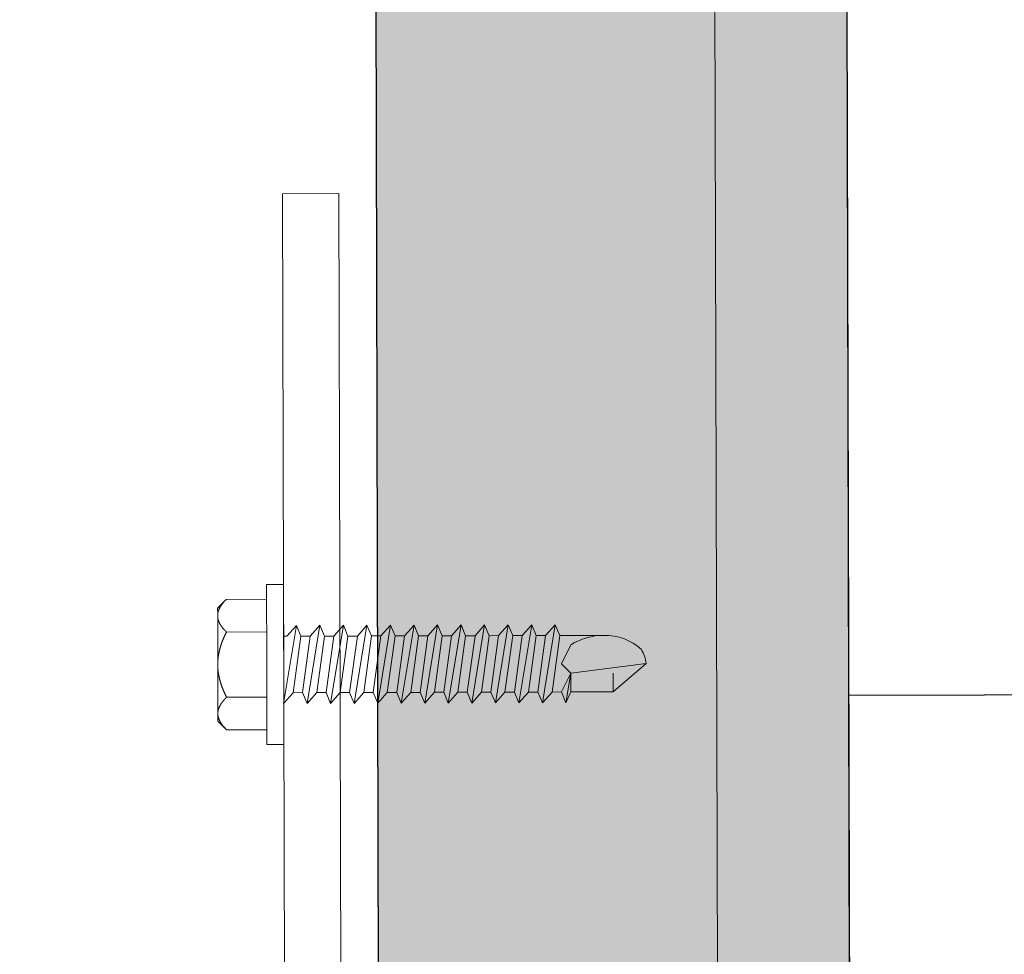
# Model space of a CAD drawing. Units: millimetres. Extents: x -150 to 1370030, y -903657 to 153190.
# Drawn here: x 218631 to 218683, y 99350 to 99399 of the extents above; entities that cross this region are included whole.
import ezdxf

# ---------------------------------------------------------------- set-up
doc = ezdxf.new("R2010")
doc.units = ezdxf.units.MM
doc.header["$MEASUREMENT"] = 0
doc.linetypes.add('DGN Style 3', pattern=[25.38181508808953, 18.12986792006395, -7.25194716802558])
doc.layers.add('10044_P_01_PMK_Private - Cladding detail', color=153, linetype='Continuous', lineweight=0)
doc.layers.add('10044_P_01_PMK_Private - Cladding outline', color=221, linetype='Continuous', lineweight=0)

# ---------------------------------------------------------------- blocks, each defined once
blk = doc.blocks.new('*U173')
at = {"layer": '10044_P_01_PMK_Private - Cladding detail'}
for p, q in [((-0.8295753335696645, 9.729193259438034), (0.7348979672970017, 11.42180168748018)), ((0.7348979672970017, 11.42180168748018), (0.08547681219351944, 7.4433280902158)), ((-0.9138219552405644, 7.480771033326164), (-0.8295753335696645, 9.729193259438034)), ((-0.8295753335696645, 9.729193259438034), (0.1697234338644193, 9.691750316444086)), ((2.062245110661024, 6.785851023159921), (2.149599496551673, 9.117215046862839)), ((-1.498228797223419, 7.240484448295319), (-0.9138219552405644, 7.480771033326164)), ((0.08547681219351944, 7.4433280902158), (-1.498228797223419, 7.240484448295319)), ((-0.9325434265047079, 6.981121649703709), (0.08547681219351944, 7.4433280902158)), ((-0.9138219552405644, 7.480771033326164), (0.08547681219351944, 7.4433280902158)), ((0.08547681219351944, 7.4433280902158), (0.5664047241298249, 6.92495723531465)), ((0.5664047241298249, 6.92495723531465), (1.584424962653429, 7.387163675535703)), ((-0.9325434265047079, 6.981121649703709), (-1.498228797223419, 7.240484448295319)), ((-0.9512648976233322, 6.481472266052151), (-0.9325434261991177, 6.981121649849229)), ((2.627930481379735, 6.526488224539207), (-1.545032475754851, 5.991360989661189)), ((-1.545032475754851, 5.991360989661189), (-0.9512648978998186, 6.481472266488709)), ((-0.9512648978998186, 6.481472266488709), (2.062245110806543, 6.785851023450959)), ((2.627930481379735, 6.526488224539207), (2.034162903539254, 6.03637694803183)), ((2.062245110806543, 6.785851023450959), (2.627930481379735, 6.526488224539207)), ((-0.9793471050506923, 5.731998190749437), (-1.545032475754851, 5.991360989661189)), ((2.034162903539254, 6.03637694803183), (-0.9793471050506923, 5.731998190749437)), ((2.034162903539254, 6.03637694803183), (2.015441432129592, 5.536727564380271)), ((2.581126802688232, 5.277364765468519), (-1.591836154737393, 4.742237530706916)), ((-1.591836154737393, 4.742237530706916), (-0.9980685767368414, 5.232348807243397)), ((-0.9980685767368414, 5.232348807243397), (-0.9793471050506923, 5.731998190749437)), ((-0.9980685767368414, 5.232348807243397), (2.015441431984073, 5.536727564380271)), ((2.581126802688232, 5.277364765468519), (1.987359224702232, 4.787253489048453)), ((2.015441431984073, 5.536727564380271), (2.581126802688232, 5.277364765468519)), ((-1.026150783873163, 4.482874732086202), (-1.591836154737393, 4.742237530706916)), ((1.987359224702232, 4.787253489048453), (-1.026150783873163, 4.482874732086202)), ((1.987359224702232, 4.787253489048453), (1.968637753438088, 4.287604105542414)), ((1.987359224702232, 4.787253489048453), (1.968637753438088, 4.287604105542414)), ((-1.044872255268274, 3.983225348609267), (-1.026150783873163, 4.482874732086202)), ((-1.044872255268274, 3.983225348609267), (1.968637753438088, 4.287604105542414)), ((1.968637753438088, 4.287604105542414), (2.53432312401128, 4.028241306659766)), ((2.53432312401128, 4.028241306659766), (-1.638639833108755, 3.493114071898162)), ((-1.638639833108755, 3.493114071898162), (-1.044872255268274, 3.983225348609267)), ((2.53432312401128, 4.028241306659766), (1.940555546156247, 3.53813003009418)), ((-1.072954462404596, 3.233751272840891), (-1.638639833108755, 3.493114071898162)), ((-1.091675934119849, 2.734101889334852), (-1.072954462404596, 3.233751272840891)), ((1.940555546156247, 3.53813003009418), (-1.072954462404596, 3.233751272840891)), ((1.940555546156247, 3.53813003009418), (1.921834074746585, 3.038480646471726)), ((2.487519445319776, 2.779117847559974), (-1.685443511960329, 2.24399061279837)), ((-1.685443511960329, 2.24399061279837), (-1.091675934119849, 2.734101889334852)), ((-1.091675934119849, 2.734101889334852), (1.921834074601065, 3.038480646471726)), ((2.487519445319776, 2.779117847559974), (1.893751867493847, 2.289006571139907)), ((1.921834074601065, 3.038480646471726), (2.487519445319776, 2.779117847559974)), ((-1.119758141241618, 1.98462781420676), (-1.685443511960329, 2.24399061279837)), ((1.893751867493847, 2.289006571139907), (-1.119758141241618, 1.98462781420676)), ((1.893751867493847, 2.289006571139907), (1.875030396069633, 1.789357187517453)), ((1.893751867493847, 2.289006571139907), (1.875030396069633, 1.789357187517453)), ((-1.138479612651281, 1.484978430700721), (-1.119758141241618, 1.98462781420676)), ((-1.138479612651281, 1.484978430409683), (1.875030396069633, 1.789357187517453)), ((1.875030396069633, 1.789357187517453), (2.440715766788344, 1.52999438875122)), ((2.440715766788344, 1.52999438875122), (-1.73224719047721, 0.9948671539896168)), ((-1.73224719047721, 0.9948671539896168), (-1.138479612651281, 1.484978430409683)), ((2.440715766788344, 1.52999438875122), (1.846948188816896, 1.039883112360258)), ((-1.16656181961298, 0.7355043553689029), (-1.73224719047721, 0.9948671539896168)), ((-1.185283291182714, 0.2358549717173446), (-1.16656181961298, 0.7355043553689029)), ((-1.185283291022643, 0.2358549717173446), (1.828226717523648, 0.5402337287086993)), ((1.846948188816896, 1.039883112360258), (-1.16656181961298, 0.7355043553689029)), ((1.846948188816896, 1.039883112360258), (1.828226717523648, 0.5402337287086993)), ((1.846948188816896, 1.039883112360258), (1.828226717523648, 0.5402337287086993)), ((1.828226717523648, 0.5402337287086993), (2.39391208809684, 0.2808709299424663)), ((2.39391208809684, 0.2808709299424663), (-1.779050869023195, -0.2542563049937598)), ((-1.779050869023195, -0.2542563049937598), (-1.185283291022643, 0.2358549717173446)), ((2.39391208809684, 0.2808709299424663), (1.800144510270911, -0.2092403467395343)), ((-1.213365498304483, -0.5136191038764082), (-1.779050869023195, -0.2542563049937598)), ((-1.232086970034288, -1.013268487498863), (-1.213365498304483, -0.5136191038764082)), ((1.800144510270911, -0.2092403467395343), (-1.213365498304483, -0.5136191038764082)), ((1.800144510270911, -0.2092403467395343), (1.781423039006768, -0.7088897303910926)), ((2.347108409405337, -0.9682525291573256), (-1.825854547860217, -1.503379764064448)), ((-1.825854547860217, -1.503379764064448), (-1.232086970034288, -1.013268487498863)), ((-1.232086970034288, -1.013268487498863), (1.781423038686626, -0.7088897303910926)), ((2.347108409405337, -0.9682525291573256), (1.753340831433889, -1.458363805722911)), ((1.781423038686626, -0.7088897303910926), (2.347108409405337, -0.9682525291573256)), ((-1.260169177126954, -1.762742562539643), (-1.825854547860217, -1.503379764064448)), ((1.753340831433889, -1.458363805722911), (-1.260169177126954, -1.762742562539643)), ((1.753340831433889, -1.458363805722911), (1.734619360169745, -1.958013189199846)), ((1.753340831433889, -1.458363805722911), (1.734619360169745, -1.958013189199846)), ((-1.278890648551169, -2.262391946162097), (-1.260169177126954, -1.762742562539643)), ((-1.27889064840565, -2.262391946482239), (1.734619360169745, -1.958013189199846)), ((1.734619360169745, -1.958013189199846), (2.300304730888456, -2.217375988111598)), ((2.300304730888456, -2.217375988111598), (-1.87265822639165, -2.752503222873202)), ((-1.87265822639165, -2.752503222873202), (-1.27889064840565, -2.262391946482239)), ((2.300304730888456, -2.217375988111598), (1.706537153047975, -2.707487264502561)), ((-1.306972855672939, -3.011866021464812), (-1.87265822639165, -2.752503222873202)), ((-1.325694327082601, -3.511515404970851), (-1.306972855672939, -3.011866021464812)), ((1.706537153047975, -2.707487264502561), (-1.306972855672939, -3.011866021464812)), ((1.706537153047975, -2.707487264502561), (1.687815681638313, -3.207136648154119)), ((1.706537153047975, -2.707487264502561), (1.687815681638313, -3.207136648154119)), ((2.253501052342472, -3.466499447065871), (-1.919461904937634, -4.001626681827474)), ((-1.919461904937634, -4.001626681827474), (-1.325694327082601, -3.511515405261889)), ((-1.325694327082601, -3.511515405261889), (1.687815681638313, -3.207136648154119)), ((2.253501052342472, -3.466499447065871), (1.659733474356472, -3.956610723485937)), ((1.687815681638313, -3.207136648154119), (2.253501052342472, -3.466499447065871)), ((-1.353776534204371, -4.260989480448188), (-1.919461904937634, -4.001626681827474)), ((1.659733474356472, -3.956610723485937), (-1.353776534204371, -4.260989480448188)), ((1.659733474356472, -3.956610723485937), (1.641012003092328, -4.456260107137496)), ((1.659733474356472, -3.956610723485937), (1.641012003092328, -4.456260107137496)), ((-1.372498005614034, -4.760638863954227), (-1.353776534204371, -4.260989480448188)), ((-1.372498005614034, -4.760638863954227), (1.641012003092328, -4.456260107137496)), ((1.641012003092328, -4.456260107137496), (2.206697373811039, -4.715622906020144)), ((2.206697373811039, -4.715622906020144), (-1.966265583454515, -5.250750140636228)), ((-1.966265583454515, -5.250750140636228), (-1.372498005614034, -4.760638863954227)), ((1.61292979567952, -5.205734182411106), (-1.400580213041394, -5.510112939227838)), ((1.61292979567952, -5.205734182411106), (1.594208324255305, -5.705383566062665)), ((1.61292979567952, -5.205734182411106), (1.594208324255305, -5.705383566062665)), ((2.206697373811039, -4.715622906020144), (1.61292979567952, -5.205734182411106)), ((-1.400580213041394, -5.510112939227838), (-1.966265583454515, -5.250750140636228)), ((-1.419301684305537, -6.009762323170435), (-1.400580213041394, -5.510112939227838)), ((-1.419301684305537, -6.009762323170435), (1.594208324255305, -5.705383566062665)), ((1.594208324255305, -5.705383566062665), (2.159893694988568, -5.964746364683378)), ((2.159893694988568, -5.964746364683378), (-2.01306926230609, -6.49987359973602)), ((-2.01306926230609, -6.49987359973602), (-1.419301684305537, -6.009762323170435)), ((2.159893694988568, -5.964746364683378), (1.566126116988016, -6.454857641394483)), ((-1.447383891587378, -6.759236398356734), (-2.01306926230609, -6.49987359973602)), ((-1.466105363128008, -7.258885781833669), (-1.447383891587378, -6.759236398356734)), ((1.566126116988016, -6.454857641394483), (-1.447383891587378, -6.759236398356734)), ((1.566126116988016, -6.454857641394483), (1.547404645578354, -6.954507024842314)), ((1.566126116988016, -6.454857641394483), (1.547404645578354, -6.954507024842314)), ((2.113090016282513, -7.21386982392869), (-2.059872940968489, -7.748997058690293)), ((-2.059872940968489, -7.748997058690293), (-1.466105363128008, -7.258885781833669)), ((-1.466105363128008, -7.258885781833669), (1.547404645578354, -6.954507024842314)), ((2.113090016282513, -7.21386982392869), (1.519322438296513, -7.703981100319652)), ((1.547404645578354, -6.954507024842314), (2.113090016282513, -7.21386982392869)), ((-4.232898444432067, -7.655567072390113), (-4.266597093068413, -8.5549359631259)), ((0.01412131622782908, -7.814699579874286), (-4.232898444432067, -7.655567072390113)), ((4.261141076553031, -7.973832087620394), (0.01412131622782908, -7.814699579874286)), ((1.519322438296513, -7.703981100319652), (1.513069466993329, -7.870863994408865)), ((4.227442427785718, -8.873200977745), (4.261141076553031, -7.973832087620394)), ((-4.266597093068413, -8.5549359631259), (-0.01957733242306858, -8.714068470464554)), ((-3.481148261897033, -8.584366115828743), (-3.561276159758563, -10.7228654777864)), ((-1.750362797160051, -8.649217293132097), (-1.830490695021581, -10.78771665508975)), ((-0.01957733242306858, -8.714068470464554), (4.227442427785718, -8.873200977745)), ((1.711208132328466, -8.778919647476869), (1.631080234175897, -10.91741900908528)), ((3.441993596919929, -8.843770824751118), (3.361865699058399, -10.98227018670877)), ((-3.561276159758563, -10.7228654777864), (-3.118822480653762, -11.19976666430011)), ((2.884964512239094, -11.42472386578447), (3.361865699058399, -10.98227018670877)), ((-3.118822480653762, -11.19976666430011), (-2.792051783995703, -11.21201050642412)), ((-2.792051783995703, -11.21201050642412), (-2.635161877216888, -11.2178890487412)), ((-2.635161877216888, -11.2178890487412), (-0.2738188907533186, -11.30636672288529)), ((-0.2738188907533186, -11.30636672288529), (0.03996092220768332, -11.31812380687916)), ((0.03996092220768332, -11.31812380687916), (2.401303908976843, -11.40660148105235)), ((2.401303908976843, -11.40660148105235), (2.55819381546462, -11.4124800231948)), ((2.55819381546462, -11.4124800231948), (2.884964512239094, -11.42472386578447))]:
    blk.add_line(p, q, dxfattribs=at)
at = {"layer": '10044_P_01_PMK_Private - Cladding detail', "extrusion": (0, 0, -1), "flags": 128}
for points in [[(2.791592106426833, -11.21202773039113), (2.799493963248096, -11.21086104327696), (2.807382457292988, -11.20960479413043), (2.815278323323582, -11.20827821968123), (2.823160826243111, -11.20686208261759), (2.831039959564805, -11.20535600816947), (2.838916471824632, -11.20377998330514), (2.846779621293535, -11.20211439600098), (2.854649768400122, -11.20036849018652), (2.862516545312246, -11.19853264768608), (2.870370334057952, -11.19661723522586), (2.878231120164855, -11.19462150495383), (2.886078917945269, -11.19254620486754), (2.893933713392471, -11.19039058696944), (2.901785138936248, -11.18814503197791), (2.909633568910067, -11.18581953266403), (2.917479003459448, -11.18341408960987), (2.925331435821136, -11.18092832845286), (2.933180497828289, -11.17835263037705), (2.9410269393411, -11.17570698112831), (2.948870010703104, -11.17297139542643), (2.956719705325668, -11.17014549786109), (2.964566778886365, -11.1672496497049), (2.972410482572741, -11.16426386477542), (2.980261558055645, -11.16120775439776), (2.988118882509298, -11.15805133953108), (2.995973586032051, -11.15482497381163), (3.00382529370836, -11.15151866449742), (3.011683624834404, -11.14812204361078), (3.01954895327799, -11.14464510421385), (3.027410912152845, -11.14107822816004), (3.035280242824228, -11.13744102665805), (3.043156196508789, -11.1337135139911), (3.051029155234573, -11.12990605743835), (3.058908736667945, -11.12600828977884), (3.066795690203435, -11.12204019620549), (3.07468926673755, -11.11798179137986), (3.082589466415811, -11.11383307550568), (3.090497038079775, -11.10961403421243), (3.098401240160456, -11.10530505640781), (3.10631206506514, -11.10090576676885), (3.114239880655077, -11.09642578437342), (3.122164700704161, -11.09186585841235), (3.130106511249323, -11.08722523928736), (3.138054945127806, -11.08249430920114), (3.14600000892824, -11.07767344173044), (3.153962063268409, -11.07277188182343), (3.161931115406333, -11.06779000416282), (3.16991678327031, -11.06271743951947), (3.177899456059095, -11.05756493209628), (3.185898744719452, -11.05232173841796), (3.193915024181479, -11.04699785175035), (3.201927933638217, -11.041584028746), (3.209957458995632, -11.0360795201268), (3.217993982107146, -11.03049469224061), (3.226047121570446, -11.02481917952537), (3.234117251253338, -11.01906297347159), (3.242194003963959, -11.0132164566312), (3.250277379935142, -11.00727962772362), (3.258377372287214, -11.00125211352133), (3.266494354844326, -10.9951439066499), (3.274617960720207, -10.98894538849709), (3.282758182627731, -10.98265618426376), (3.290915020435932, -10.97627629447379), (3.299078481548349, -10.96980609337334), (3.3072685518855, -10.96324483220815), (3.315465619714814, -10.95660325235804), (3.323678929096786, -10.94986099386006), (3.331908854699577, -10.94302805009647), (3.340155770798447, -10.93611441313988), (3.348418928304454, -10.929100097419), (3.356688709289301, -10.92199547056225), (3.364985099498881, -10.91479978317511), (3.373308098496636, -10.90751303583966), (3.381637720653089, -10.90013597771758), (3.389983584507718, -10.89265824030736), (3.398356057601632, -10.88508944254136), (3.406745146741741, -10.87742995927692), (3.41515047759458, -10.86966979745193), (3.423572424479062, -10.86181894951733), (3.432020605832804, -10.85386704860139), (3.440485403683851, -10.84582446195418), (3.448976810323074, -10.83769081524224), (3.457484084472526, -10.82944649664569), (3.466007974537206, -10.82111149220145), (3.47456846672867, -10.81268505347543), (3.483134833382792, -10.80414831693633), (3.491737801901763, -10.79552014655201), (3.500357012133463, -10.78679129696684), (3.509002457081806, -10.77796139393467), (3.517664143626462, -10.7690308127203), (3.526362432414317, -10.76000879643834), (3.535076588479569, -10.75087610899936), (3.543816978970426, -10.74164236793877), (3.552583229582524, -10.73229758057278), (3.561376089724945, -10.72286173340399)], [(1.830540660070255, -10.78771478266572), (1.840014981615241, -10.79646617302205), (1.849455954303266, -10.8051287495764), (1.858862829438294, -10.81368252672837), (1.868245973993908, -10.82213712314842), (1.877585028065369, -10.83048329359735), (1.886890733308974, -10.8387406511174), (1.89617270839517, -10.8468988276436), (1.905420959810726, -10.85495819736389), (1.914645481374464, -10.86291838603211), (1.923836653921171, -10.87078976124758), (1.93299372891488, -10.87855233671144), (1.942117454906111, -10.88622609866434), (1.951227818251937, -10.893810298061), (1.960294090720708, -10.90128607218503), (1.969337007380091, -10.9086726589303), (1.978356568171876, -10.91597005684162), (1.987352398980875, -10.92316827399191), (1.996314880612772, -10.93027767783497), (2.005253632101812, -10.93728790065506), (2.014159034850309, -10.94420930952765), (2.023041081629344, -10.9510415304394), (2.03190939144406, -10.95777419628575), (2.040744352227193, -10.9644180482137), (2.049555956880795, -10.97097271203529), (2.058344206176116, -10.97743818783783), (2.067109099181835, -10.98381447597058), (2.075840269128093, -10.99009195703547), (2.084558450646, -10.99628986907192), (2.09325327645638, -11.00239859256544), (2.101934364880435, -11.0084077611391), (2.110582478882861, -11.01433810868184), (2.119217229977949, -11.0201788941049), (2.127818632332492, -11.02593086558045), (2.136406671750592, -11.03159327470348), (2.144981348406873, -11.03716612156131), (2.153522676162538, -11.04265015444253), (2.162051015649922, -11.04805461855722), (2.170565992040792, -11.05336951930076), (2.17905761275324, -11.05859523266554), (2.187525877627195, -11.06373175777844), (2.195981154043693, -11.06878871330991), (2.204413074810873, -11.07375648102607), (2.212832006815006, -11.07864467948093), (2.221237575868145, -11.08344331503031), (2.229619789563003, -11.08815276273526), (2.237989014494815, -11.09278264077147), (2.246334883908276, -11.0973233312543), (2.254677757591708, -11.1017840775603), (2.26299727546575, -11.10615563558531), (2.271303805042407, -11.11044762437814), (2.279597346147057, -11.11466004373506), (2.287867531296797, -11.11878327510203), (2.296134346688632, -11.12281656943378), (2.304378180735512, -11.1267706687795), (2.312619019226986, -11.13064482409391), (2.320836876227986, -11.13443978465511), (2.329051363485632, -11.13814480812289), (2.337242495050305, -11.1417606434843), (2.345431005393039, -11.14530652796384), (2.353606152813882, -11.14876285014907), (2.36176793758932, -11.15212960974895), (2.369917108415393, -11.15542679294595), (2.3780529161304, -11.15863441355759), (2.386185728610144, -11.16176209057448), (2.394305178284412, -11.1648002048023), (2.402412013849244, -11.16776874256902), (2.410515479365131, -11.17064734353335), (2.418605956743704, -11.17344637523638), (2.426693064218853, -11.17615546981688), (2.434757190203527, -11.17878536923672), (2.4428286881448, -11.18134494355763), (2.450886448961683, -11.18380496211466), (2.458931595523609, -11.18619540461805), (2.466973372502252, -11.18849590982427), (2.475012528404477, -11.19072646452696), (2.483038321195636, -11.19286745632417), (2.491070737465634, -11.19491813730565), (2.499080546695041, -11.19689961578115), (2.507096978806658, -11.19879078314989), (2.515100422737305, -11.2006023809663), (2.523100870996132, -11.20233403501334), (2.531098323961487, -11.20398574502906), (2.53909240703797, -11.20554751812597), (2.547073501977138, -11.20702972193249), (2.555061594088329, -11.20843160711229), (2.563046690789633, -11.20975354849361), (2.571018799048034, -11.21099592064274), (2.57899753061065, -11.2121479815396), (2.586973266748828, -11.21322009820142), (2.594935639965115, -11.21420265242341), (2.60290538528352, -11.21511488128453), (2.610881753324065, -11.21593679909711), (2.618844758864725, -11.21666915452806), (2.626805143168895, -11.21733155826223), (2.634772150791832, -11.21790365144261)], [(0.2737469411222264, -11.30636941880221), (0.2895802322891541, -11.30490554744028), (0.3054041578143369, -11.30335196360829), (0.3212204657902475, -11.30172861614847), (0.3370294067572104, -11.30001548136352), (0.352831980024348, -11.29821252229158), (0.3686289342585951, -11.29633972456213), (0.3844205199711723, -11.29437706503086), (0.4002081113867462, -11.29233449895401), (0.4159913330076961, -11.29020203312393), (0.431771559669869, -11.2879896236991), (0.447549789911136, -11.28569723261171), (0.463326024095295, -11.28332486041472), (0.4791002621932421, -11.28087250699173), (0.4948751276533585, -11.2783300667943), (0.5106489962054184, -11.27570760773961), (0.5264238666277379, -11.2730050549435), (0.5422007377637783, -11.27022237109486), (0.5579792359494604, -11.2673495633062), (0.5737611086369725, -11.26440657969215), (0.5895446081849514, -11.26137347228359), (0.6053327320987592, -11.25825012798305), (0.6211262295109918, -11.2550565340789), (0.6369243514054688, -11.2517727027298), (0.6527288458019029, -11.24841858379659), (0.6685385898745153, -11.24496419850038), (0.6843567048927071, -11.24143944995012), (0.700182817177847, -11.23783434569486), (0.7160165516543202, -11.23413889278891), (0.731859282226651, -11.23036304640118), (0.7477116340742214, -11.22649677668232), (0.7635753548529465, -11.22256003154325), (0.779448696601321, -11.21853286310215), (0.7953350320458412, -11.21442515144008), (0.8112319874635432, -11.2102269785828), (0.8271433099434944, -11.2059582186339), (0.8430672514659818, -11.20159892234369), (0.8590058105764911, -11.19714901543921), (0.8749597358837491, -11.19262848354992), (0.890928278764477, -11.18801734104636), (0.9069124385132454, -11.1833155498316), (0.9229145881108707, -11.1785330287239), (0.9389327289100038, -11.17366985222907), (0.9549698588671163, -11.168725907919), (0.9710256033722544, -11.16369120316813), (0.9871009623166174, -11.15856569999596), (1.003195310127921, -11.15335942961974), (1.019311644922709, -11.14807227891288), (1.035448593014735, -11.14269429276465), (1.051607528104796, -11.13723542689695), (1.067789075314067, -11.13168565061642), (1.083993608481251, -11.12605495637399), (1.100221753236838, -11.12033331484417), (1.116476506955223, -11.114520613075), (1.132757244762615, -11.10862688158522), (1.14905459889269, -11.10264246407314), (1.1653889293666, -11.09657660516677), (1.181749869050691, -11.09041968573001), (1.198137417683029, -11.08417170649045), (1.214551575554651, -11.07783266704064), (1.230992716999026, -11.07141256055911), (1.247470460570185, -11.06490101935924), (1.263974813206005, -11.05829841759987), (1.280505774964695, -11.05160475592129), (1.297073338544578, -11.04481965966988), (1.313677504236693, -11.03794312858372), (1.330308653807151, -11.03098553072778), (1.346976030894439, -11.02392650526599), (1.363680009933887, -11.01677604494034), (1.380420965302619, -11.00954414310399), (1.397198148610187, -11.00221081348718), (1.414011933899019, -10.99478604947217), (1.430862321605673, -10.98726985041867), (1.447749311017105, -10.97966221728711), (1.464672902831808, -10.97196314908797), (1.481642714919872, -10.96416227944428), (1.498649129265686, -10.95626997490763), (1.515702138640336, -10.94828586105723), (1.532791375822853, -10.94020032029948), (1.549927207699511, -10.93202296979143), (1.56710926060623, -10.92374381772242), (1.584327915450558, -10.91537323070224), (1.601593165498343, -10.90691083503771), (1.618904261747957, -10.8983366441098), (1.636271945913904, -10.88967026997125), (1.653676232206635, -10.88091246079421), (1.671136357734213, -10.87204248228227), (1.688633085272158, -10.86308106911019), (1.706196019425988, -10.85401710559381), (1.723795181664173, -10.84485171386041), (1.741450557048665, -10.83558414602885), (1.75916252064053, -10.82622439449187), (1.776930323350825, -10.81675247379462), (1.794744346741936, -10.80717875101254), (1.812614209527965, -10.79749285860453), (1.830540660070255, -10.78771478266572)], [(-1.631130199239124, -10.91742088118917), (-1.612522287134198, -10.92583004309563), (-1.593977702592383, -10.93415151475347), (-1.575497194688069, -10.94236531015486), (-1.557070396098425, -10.95048104738817), (-1.538707674175384, -10.95848910851055), (-1.520408280208358, -10.96640947973356), (-1.502172588181566, -10.97423216712195), (-1.483980612509185, -10.98195642261999), (-1.465862331955577, -10.98958336858777), (-1.447787393422914, -10.99712187630939), (-1.429776531411335, -11.00455270748353), (-1.411809011333389, -11.01189509930555), (-1.393904818789451, -11.01914980079164), (-1.376054710010067, -11.02629645151319), (-1.358257936226437, -11.03335503744893), (-1.340504504012642, -11.04032518464373), (-1.322804781098966, -11.04719727399061), (-1.305158393151942, -11.05398129837704), (-1.287555721297394, -11.06066689066938), (-1.270006384380395, -11.06726441817591), (-1.252500389236957, -11.07377350679599), (-1.235048103248118, -11.08018453756813), (-1.217639159003738, -11.08650712887174), (-1.200273556838511, -11.0927412812016), (-1.182951296126703, -11.09888699432486), (-1.165672377319424, -11.10494426847436), (-1.148437174924766, -11.11090311026783), (-1.131244939810131, -11.11678350606235), (-1.114096046614577, -11.12257546230103), (-1.09699086965702, -11.12826898647472), (-1.079918666931917, -11.13388369019958), (-1.062889806125895, -11.13940995492158), (-1.04590428704978, -11.1448477806116), (-1.028952116917935, -11.15019679191755), (-1.012033295599394, -11.15545699023642), (-0.9951578160689678, -11.16062874902855), (-0.9783153112075524, -11.16572168772109), (-0.9615061549266102, -11.1707258123206), (-0.944730347226141, -11.17564112340915), (-0.9279878886736697, -11.18046762116137), (-0.9112883974157739, -11.1852156726527), (-0.8946122621418908, -11.18987453589216), (-0.8779681017767871, -11.19445454134257), (-0.8613572901376756, -11.19894573281636), (-0.8447768297046423, -11.20334799878765), (-0.8282253462530207, -11.20767129390151), (-0.8117032146692509, -11.21190562599804), (-0.7952090607286664, -11.21606095015886), (-0.7787422602123115, -11.22012723606895), (-0.7623034370189998, -11.22411451433436), (-0.7458895942691015, -11.22802267220686), (-0.7295021051540971, -11.23184175431379), (-0.7131399704958312, -11.23557172369328), (-0.6968028156843502, -11.23922257256345), (-0.6804876433452591, -11.24279418884544), (-0.6641964513692074, -11.24628664797638), (-0.6479276158934226, -11.24968988119508), (-0.6316801379143726, -11.25300385180162), (-0.6154532683140133, -11.25624854504713), (-0.5992477555992082, -11.25940397547674), (-0.5830616020393791, -11.26247006846825), (-0.566895057214424, -11.26546684687492), (-0.5507458726206096, -11.268374212872), (-0.5346156722516753, -11.27120223347447), (-0.5185018324555131, -11.27394080438535), (-0.5024046039034147, -11.27660994845792), (-0.4863237362587824, -11.27918964257697), (-0.4702578553988133, -11.28168984196964), (-0.4542063369590323, -11.28410051640822), (-0.4381688061112072, -11.28643165863468), (-0.4221448884345591, -11.28869326176937), (-0.4061337089806329, -11.29085527229472), (-0.3901341437303927, -11.29294766890234), (-0.3741459433949785, -11.29495042766212), (-0.3581683582160622, -11.29688353565871), (-0.3422021370643051, -11.29872700589476), (-0.3262442823615856, -11.30048072652426), (-0.3102950445318129, -11.30216472109896), (-0.2943541731947334, -11.30375896560145), (-0.2784212935366668, -11.30527345399605), (-0.2624954065540805, -11.30670814815676), (-0.2465745136578334, -11.30806297296658), (-0.2306609879160533, -11.30932801080053), (-0.214751456893282, -11.31051314255456), (-0.1988459202984814, -11.31161836729734), (-0.1829443787573837, -11.31264368581469), (-0.1670458327571396, -11.31358906027162), (-0.1511496568855364, -11.31444446055684), (-0.1352554775367025, -11.31521987935412), (-0.1193626691674581, -11.31590528634842), (-0.1034694842091994, -11.31652063020738), (-0.08757667118334211, -11.31704592477763), (-0.07168323046062142, -11.31748113286449), (-0.0557874148216797, -11.31784620296094), (-0.03988897272211034, -11.31812111099134)], [(-2.400914182537235, -11.40658687832183), (-2.393012325715972, -11.40542019167333), (-2.385123831511009, -11.40416394252679), (-2.377237958702608, -11.40283774197451), (-2.369345462444471, -11.40142123025726), (-2.361466329413815, -11.3999151562748), (-2.353599810026935, -11.39833950588945), (-2.345726667816052, -11.39667354413541), (-2.337856520724017, -11.39492763811722), (-2.329999736553873, -11.39309217012487), (-2.322135954891564, -11.39117638333119), (-2.314275168639142, -11.3891806533793), (-2.306427371004247, -11.38710535308928), (-2.298572575426078, -11.38494973490015), (-2.290721150187892, -11.38270417993772), (-2.282872720068553, -11.38037868076935), (-2.275027285359101, -11.37797323783161), (-2.267174853157485, -11.37548747641267), (-2.259335783892311, -11.37291215278674), (-2.251479349768488, -11.37026612908812), (-2.243636278275517, -11.36753054338624), (-2.23578658347833, -11.36470464608283), (-2.227939510063152, -11.36180879813037), (-2.220095806245808, -11.35882301288075), (-2.212244730602833, -11.35576690247399), (-2.204387406309252, -11.35261048760731), (-2.196542695979588, -11.34938449636684), (-2.18868099511019, -11.3460778122826), (-2.180822664289735, -11.34268119171611), (-2.172957335380488, -11.33920425229007), (-2.165095376825775, -11.33563737611985), (-2.15722604613984, -11.33200017505442), (-2.149350092149689, -11.32827266238746), (-2.141477133744047, -11.32446520539816), (-2.133597552325227, -11.32056743744761), (-2.125710598920705, -11.3165993441653), (-2.117817022080999, -11.31254093945608), (-2.109916822533705, -11.30839222361101), (-2.102019243626273, -11.30417355679674), (-2.094105049123755, -11.29986420436762), (-2.086194223898929, -11.29546491455403), (-2.078266408178024, -11.29098493201309), (-2.07034158812894, -11.28642500619753), (-2.062399777569226, -11.28178438721807), (-2.054461336898385, -11.27705383149441), (-2.046506280035828, -11.2722325900977), (-2.038544225390069, -11.26733103021979), (-2.030575173703255, -11.26234915197711), (-2.022589505533688, -11.25727658794494), (-2.014606832919526, -11.25212408002699), (-2.006607544099097, -11.24688088652329), (-1.998601257815608, -11.2415573746257), (-1.990578355325852, -11.23614317685133), (-1.98254882969195, -11.23063866762095), (-1.974512306725956, -11.22505384034594), (-1.966459167539142, -11.21937832745607), (-1.958399030758301, -11.21362249591039), (-1.950322277756641, -11.20777597886627), (-1.942228908868856, -11.20183877597447), (-1.934128916691407, -11.19581126162666), (-1.926021927167312, -11.18970342908869), (-1.917888328403933, -11.18350453631137), (-1.909748106350889, -11.17721533222357), (-1.901601261430187, -11.17083581688348), (-1.893427807284752, -11.16436524133314), (-1.88524772998062, -11.15780435421038), (-1.877040669263806, -11.15116240031784), (-1.868827360027353, -11.14442014214001), (-1.860597434293595, -11.13758719802718), (-1.852360511227744, -11.13067393525853), (-1.844097353401594, -11.12365961968317), (-1.835817579689319, -11.11655461849296), (-1.827521189770778, -11.10935893142596), (-1.81920818350045, -11.10207255871501), (-1.810868568485603, -11.09469512532814), (-1.802522704310832, -11.08721738809254), (-1.794160224264488, -11.07964896509657), (-1.785771135269897, -11.07198948186124), (-1.777365804417059, -11.06422931986162), (-1.768933864630526, -11.05637809744803), (-1.760485682985745, -11.04842619670671), (-1.752020885425736, -11.04038361005951), (-1.743539471543045, -11.03225033768103), (-1.735022204331472, -11.02400564475101), (-1.726498314295895, -11.01567064013216), (-1.71794781499193, -11.00724457603064), (-1.709371455421206, -10.99870746515808), (-1.700768487076857, -10.99007929422078), (-1.692149276845157, -10.98135044492665), (-1.683503831896815, -10.97252054204), (-1.674842145046568, -10.96358996065101), (-1.666153849597322, -10.95456831890624), (-1.657429700484499, -10.94543525693007), (-1.648689310153713, -10.93620151589857), (-1.639923059236025, -10.92685672879452), (-1.631130199239124, -10.91742088118917)], [(-3.361965628893813, -10.98227393062552), (-3.352491307334276, -10.9910253212438), (-3.343050334660802, -10.99968789782724), (-3.333643459671293, -11.0082416748337), (-3.324270308192354, -11.01669664526707), (-3.314921260884148, -11.0250424418191), (-3.305615555655095, -11.03329979922273), (-3.29633358058345, -11.04145797560341), (-3.287085328862304, -11.04951734544011), (-3.277860807604156, -11.05747753367177), (-3.268679627944948, -11.06534928365727), (-3.259512560194707, -11.07311148493318), (-3.250388833912439, -11.08078524676966), (-3.241288463905221, -11.08836982061621), (-3.232212198097841, -11.09584522069781), (-3.223169281438459, -11.103231806861), (-3.214149720646674, -11.11052920491784), (-3.205163883016212, -11.11772779686726), (-3.196201401238795, -11.12483720039017), (-3.187262649618788, -11.13184742291924), (-3.178347253953689, -11.13876845789491), (-3.169465207043686, -11.14560067866114), (-3.160606890422059, -11.15233371869544), (-3.151761936882394, -11.15897719628992), (-3.142950332083274, -11.16553185993689), (-3.134172075690003, -11.17199771024752), (-3.125407182684285, -11.17837399811833), (-3.116666019835975, -11.18465110525722), (-3.107947838172549, -11.19084901700262), (-3.099253012362169, -11.19695774096181), (-3.090581917000236, -11.20296728343237), (-3.081923810241278, -11.20889725664165), (-3.073299051888171, -11.21473841636907), (-3.064687656631577, -11.22049001348205), (-3.056099617067957, -11.22615242263419), (-3.047534933459247, -11.23172564400011), (-3.038983612641459, -11.23720930269337), (-3.030455273314146, -11.24261376651702), (-3.021950289679808, -11.24792904203059), (-3.013458669112879, -11.25315475510433), (-3.004980411351426, -11.25829090573825), (-2.996525134905824, -11.26334786170628), (-2.988093214313267, -11.26831562924781), (-2.979674282178166, -11.27320382726612), (-2.971278705852455, -11.27800283744), (-2.962886499415617, -11.28271191084059), (-2.954517274309183, -11.28734178931336), (-2.946171405055793, -11.29188247921411), (-2.937828531372361, -11.29634322534548), (-2.92950901351287, -11.3007147833996), (-2.921202483936213, -11.30500677230884), (-2.912918935864582, -11.30921956614475), (-2.904638757536304, -11.31334242291632), (-2.896371942144469, -11.31737571751), (-2.888128108243109, -11.32132981673931), (-2.879887269751634, -11.32520397205371), (-2.871669412605115, -11.32899893261492), (-2.863464918234968, -11.33270433053258), (-2.855263793913764, -11.33631979156053), (-2.84707528357103, -11.33986567589454), (-2.838900135859149, -11.34332199807977), (-2.830738351229229, -11.34668875765055), (-2.822589180563227, -11.34998594102217), (-2.81445337284822, -11.3531935614883), (-2.806320560077438, -11.35632123850519), (-2.798201110839727, -11.35935935290763), (-2.790094275274896, -11.36232789052883), (-2.781990809453418, -11.36520649175509), (-2.773900332074845, -11.3680055233126), (-2.765823217501747, -11.37071499225567), (-2.757749098629574, -11.37334451731294), (-2.749677600673749, -11.37590409163386), (-2.741619840147905, -11.37836411021999), (-2.733574693294941, -11.38075455254875), (-2.725532916476368, -11.38305505778408), (-2.717493760588695, -11.38528561248677), (-2.709467967622913, -11.38742660442949), (-2.701445544415037, -11.38947765956982), (-2.693425742269028, -11.39145876385737), (-2.685409310026444, -11.39334993093507), (-2.677405866372283, -11.39516152907163), (-2.669405417982489, -11.39689318297314), (-2.661407964857062, -11.39854489313439), (-2.65341388178058, -11.40010666620219), (-2.645432787147001, -11.40158886989229), (-2.637444695021259, -11.40299075533403), (-2.629469591061934, -11.40431307122344), (-2.621487489755964, -11.40555506889359), (-2.613508758367971, -11.40670712947031), (-2.605543015262811, -11.40777962064021), (-2.597570649013505, -11.40876180049963), (-2.589600903826067, -11.40967402938986), (-2.581634528542054, -11.4104963215359), (-2.573661529953824, -11.41122830248787), (-2.565701145809726, -11.41189070636756), (-2.557734138026717, -11.41246279940242)]]:
    blk.add_lwpolyline(points, dxfattribs=at)
at = {"layer": '10044_P_01_PMK_Private - Cladding detail'}
for centre, radius, start, end in [((0.5483328620757675, 9.800899705005577), 1.632000000000001, 55.38517579862084, 83.4141757986728), ((-0.6460664854530478, 9.312029619206442), 2.803000000000001, 356.0201757986329, 40.81217579859722), ((-1.027594817438512, 9.198235366377048), 3.178000000000004, 325.2721757987914, 358.5461757987969)]:
    blk.add_arc(centre, radius, start, end, dxfattribs=at)
blk = doc.blocks.new('*U171')
at = {"layer": '10044_P_01_PMK_Private - Cladding detail', "linetype": 'DGN Style 3', "extrusion": (0, 0, -1)}
h = blk.add_hatch(dxfattribs=at)
h.set_pattern_fill('BRICK HATCH', color=256, style=0, pattern_type=2)
h.set_pattern_definition([(314.849183, (-7.763146000000001, 127.614324), (0.0263225024830831, 9.99996562229646), [5.656854, -8.485281]), (314.849183, (-9.763139, 127.619589), (0.0263225024830831, 9.99996562229646), [8.485281, -5.656854]), (314.849183, (-13.773654, 123.630132), (0.0263225024830831, 9.99996562229646), [8.485281, -5.656854]), (314.849183, (-13.778919, 121.630138), (0.0263225024830831, 9.99996562229646), [5.656854, -8.485281])])
h.paths.add_polyline_path([(15.77394843101501, -347.0084069606528), (17.60059869545512, 346.9416093707259), (10.60062294558156, 346.9600350561232), (8.789447201619623, -341.1111627589416)])
at = {"layer": '10044_P_01_PMK_Private - Cladding detail', "lineweight": 0, "extrusion": (0, 0, -1)}
h = blk.add_hatch(dxfattribs=at)
h.set_pattern_fill('HEX', color=256, style=0, pattern_type=2)
h.set_pattern_definition([(269.849183, (373.151578, -333.50796), (-1657.700319231042, 1924.370148703544), [480, -1440]), (149.8490529999999, (786.944924, -1054.599662), (-1657.700350202448, 1924.370121760666), [479.9981, -3359.986700999999]), (29.849314, (786.944924, -1054.599662), (1667.808157310937, 1915.61655009388), [479.9981, -3359.986700999999]), (269.849183, (1204.528698, -335.696353), (-1657.700319231042, 1924.370148703544), [480, -1440]), (149.8490529999999, (1204.528698, -335.696353), (-1657.700350202448, 1924.370121760666), [479.9981, -3359.986700999999]), (29.849314, (373.151578, -333.50796), (1667.808157310937, 1915.61655009388), [479.9981, -3359.986700999999]), (269.849183, (370.624626, -1293.504634), (-1657.700319231042, 1924.370148703544), [480, -1440]), (149.8490529999999, (370.624626, -1293.504634), (-1657.700350202448, 1924.370121760666), [479.9981, -3359.986700999999]), (29.849314, (-41.905244, -92.41459499999999), (1667.808157310937, 1915.61655009388), [479.9981, -3359.986700999999]), (149.8490529999999, (1620.848996, -96.791381), (-1657.700350202448, 1924.370121760666), [479.9981, -3359.986700999999]), (269.849183, (1202.001746, -1295.693027), (-1657.700319231042, 1924.370148703544), [480, -1440]), (29.849314, (1202.001746, -1295.693027), (1667.808157310937, 1915.61655009388), [479.9981, -3359.986700999999])])
h.paths.add_polyline_path([(8.789447201619623, -341.1111627590872), (10.60062294558156, 346.9600350561232), (-7.399314696580404, 347.0074153897149), (-9.170698820671532, -325.9468205260637)])
h = blk.add_hatch(dxfattribs=at)
h.set_pattern_fill('HEX', color=256, style=0, pattern_type=2)
h.set_pattern_definition([(269.849183, (-32.302908, 135.867904), (-16.57700319231042, 19.24370148703544), [4.8, -14.4]), (149.8490529999999, (-28.164974, 128.656987), (-16.57700345681929, 19.24370129543012), [4.799980999999999, -33.59986699999999]), (29.849314, (-28.164974, 128.656987), (16.67808152831451, 19.15616557899916), [4.799980999999999, -33.59986699999999]), (269.849183, (-23.989136, 135.84602), (-16.57700319231042, 19.24370148703544), [4.8, -14.4]), (149.8490529999999, (-23.989136, 135.84602), (-16.57700345681929, 19.24370129543012), [4.799980999999999, -33.59986699999999]), (29.849314, (-32.302908, 135.867904), (16.67808152831451, 19.15616557899916), [4.799980999999999, -33.59986699999999]), (269.849183, (-32.328177, 126.267937), (-16.57700319231042, 19.24370148703544), [4.8, -14.4]), (149.8490529999999, (-32.328177, 126.267937), (-16.57700345681929, 19.24370129543012), [4.799980999999999, -33.59986699999999]), (29.849314, (-36.453476, 138.278838), (16.67808152831451, 19.15616557899916), [4.799980999999999, -33.59986699999999]), (149.8490529999999, (-19.825933, 138.23507), (-16.57700345681929, 19.24370129543012), [4.799980999999999, -33.59986699999999]), (269.849183, (-24.014406, 126.246054), (-16.57700319231042, 19.24370148703544), [4.8, -14.4]), (29.849314, (-24.014406, 126.246054), (16.67808152831451, 19.15616557899916), [4.799980999999999, -33.59986699999999])])
h.paths.add_polyline_path([(8.789447201619623, -341.1111627590872), (10.60062294558156, 346.9600350561232), (-7.399314696580404, 347.0074153897149), (-9.170698820671532, -325.9468205260637)])
at = {"layer": '10044_P_01_PMK_Private - Cladding detail', "linetype": 'Continuous', "lineweight": 13}
for p, q in [((10.96885254274821, -249.2621534362261), (13.96884214977035, -249.2542567139026)), ((11.16627059952589, -324.2618936098443), (10.96885254274821, -249.2621534362261)), ((13.96884214977035, -249.2542567139026), (14.15962826999021, -321.7345032378944))]:
    blk.add_line(p, q, dxfattribs=at)
at = {"layer": '10044_P_01_PMK_Private - Cladding detail', "lineweight": 13, "extrusion": (0, 0, -1), "flags": 128}
for points in [[(8.789447201619623, -341.1111627589416), (10.60062294558156, 346.9600350561232), (17.60059869545512, 346.9416093707259), (15.77394843101501, -347.0084069606528), (8.789447201619623, -341.1111627589416)], [(-9.170698820671532, -325.9468205260637), (-7.399314696580404, 347.0074153897149), (10.60062294558156, 346.9600350561232), (8.789447201619623, -341.1111627590872), (-9.170698820671532, -325.9468205260637)]]:
    blk.add_lwpolyline(points, close=True, dxfattribs=at)
at = {"layer": '10044_P_01_PMK_Private - Cladding detail', "rotation": 92.2966406613648}
blk.add_blockref('*U173', (6.226791660767049, -274.5814401614916), dxfattribs=at)
blk = doc.blocks.new('*U333')
at = {"layer": '10044_P_01_PMK_Private - Cladding outline', "lineweight": 30, "flags": 128}
blk.add_lwpolyline([(464.9737237417139, 289.3379788586899), (466.317357717111, -221.1126735964062), (85.84445934885298, -288.8951068974857), (85.77764827749343, -263.5133767655643), (75.77768292083056, -263.5396991791931)], dxfattribs=at)
blk = doc.blocks.new('*U359')
at = {"layer": '10044_P_01_PMK_Private - Cladding outline', "lineweight": 30, "flags": 128}
blk.add_lwpolyline([(-1099.863473043166, -249.7165929859184), (-1034.863698226196, -249.5454972974403), (-1034.711385302915, -307.4096422081493)], dxfattribs=at)
blk = doc.blocks.new('*U358')
at = {"layer": '10044_P_01_PMK_Private - Cladding outline', "lineweight": 30, "extrusion": (0, 0, -1), "rotation": 359.6983670102937}
blk.add_blockref('*U359', (-1148.810950000072, 33.09144106614986), dxfattribs=at)
blk = doc.blocks.new('*U388')
at = {"layer": '10044_P_01_PMK_Private - Cladding outline', "lineweight": 30, "flags": 128}
blk.add_lwpolyline([(-244.3573517224868, -368.143376765569), (111.1271781595133, -304.812699230024), (109.3557940612664, 368.1415366859728), (109.3571101788548, 367.6415396010998), (244.3566424917371, 367.9968921823747)], dxfattribs=at)
blk = doc.blocks.new('*U387')
at = {"layer": '10044_P_01_PMK_Private - Cladding outline', "lineweight": 30}
blk.add_blockref('*U388', (331.2949999999837, 0.2250000000058208), dxfattribs=at)

msp = doc.modelspace()

# ---------------------------------------------------------------- block references
at = {"layer": '10044_P_01_PMK_Private - Cladding detail', "lineweight": 13, "extrusion": (0, 0, -1), "rotation": 359.6983670102937}
msp.add_blockref('*U171', (-218657.3458670719, 99639.41938340172), dxfattribs=at)
at = {"layer": '10044_P_01_PMK_Private - Cladding outline', "lineweight": 30, "extrusion": (0, 0, -1), "rotation": 359.6983670102937}
msp.add_blockref('*U358', (-220923.5923444651, 99586.12989206045), dxfattribs=at)
at = {"layer": '10044_P_01_PMK_Private - Cladding outline', "lineweight": 30}
for name, p in [('*U387', (218207.4690526346, 99618.01650005937)), ('*U333', (218208.6290526346, 99513.61150005937))]:
    msp.add_blockref(name, p, dxfattribs=at)

doc.saveas('drawing.dxf')
